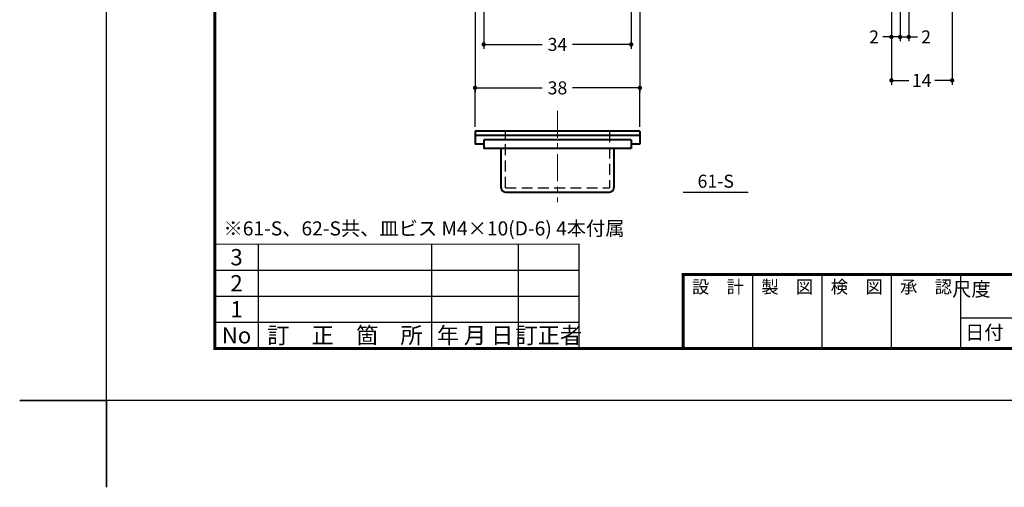
# Model space of a CAD drawing. Extents: x -20 to 440, y -20 to 317.
# Drawn here: x -20 to 207, y -20 to 88 of the extents above; entities that cross this region are included whole.
import ezdxf
from ezdxf.enums import TextEntityAlignment as Align

# ---------------------------------------------------------------- set-up
doc = ezdxf.new("R2010")
doc.units = 0
doc.header["$LTSCALE"] = 5
doc.header["$MEASUREMENT"] = 0
doc.linetypes.add('CENTER', pattern=[2, 1.25, -0.25, 0.25, -0.25])
doc.linetypes.add('DASHED', pattern=[0.75, 0.5, -0.25])
doc.layers.get('0').update_dxf_attribs({"linetype": 'CONTINUOUS'})
doc.layers.get('DEFPOINTS').update_dxf_attribs({"color": 252, "linetype": 'CONTINUOUS'})
doc.layers.add('CENTER', color=6, linetype='CENTER', lineweight=5)
doc.layers.add('HONTAI', color=7, linetype='CONTINUOUS', lineweight=40)
for name, color, linetype in [('HONTAIFUKASIBU', 2, 'DASHED'), ('SUNPOU', 11, 'CONTINUOUS'), ('TEXT', 4, 'CONTINUOUS'), ('ZUWAKU', 5, 'CONTINUOUS')]:
    doc.layers.add(name, color=color, linetype=linetype)
doc.styles.get("Standard").update_dxf_attribs({"font": 'txt.shx', "bigfont": 'extfont.shx'})
doc.styles.add('TATE', font='txt.shx', dxfattribs={"bigfont": 'extfont.shx'})
doc.dimstyles.get("Standard").update_dxf_attribs({"dimtxt": 0.18, "dimasz": 0.18, "dimexe": 0.18, "dimexo": 0.0625, "dimgap": 0.09, "dimtad": 0, "dimtih": 1, "dimtoh": 1, "dimdec": 4, "dimzin": 0, "dimdsep": 46, "dimtxsty": 'Standard', "dimcen": 0.09, "dimadec": 0, "dimazin": 0, "dimtfac": 1, "dimtdec": 4, "dimtofl": 0, "dimtmove": 2, "dimatfit": 3, "dimfxl": 1, "dimtolj": 1, "dimtzin": 0, "dimarcsym": 0})

# ---------------------------------------------------------------- blocks, each defined once
blk = doc.blocks.new('_DOT')
at = {"color": 0, "linetype": 'ByBlock'}
blk.add_line((-0.5, 0), (-1, 0), dxfattribs=at)
at = {"color": 0, "linetype": 'ByBlock', "const_width": 0.5}
blk.add_lwpolyline([(-0.25, 0, 1), (0.25, 0, 1)], format="xyb", close=True, dxfattribs=at)
blk = doc.blocks.new('*D15')
at = {"layer": 'DEFPOINTS', "color": 0, "transparency": 16777216}
for p in [(195, 124), (181, 107), (181, 73.73)]:
    blk.add_point(p, dxfattribs=at)
at = {"layer": 'SUNPOU', "color": 0, "transparency": 16777216}
for p, q in [((195, 123), (195, 72.73)), ((181, 106), (181, 72.73)), ((182, 73.73), (185, 73.73)), ((194, 73.73), (191, 73.73))]:
    blk.add_line(p, q, dxfattribs=at)
at = {"layer": 'SUNPOU', "color": 0, "transparency": 16777216, "rotation": 180}
blk.add_blockref('_DOT', (181, 73.73), dxfattribs=at)
at = {"layer": 'SUNPOU', "color": 0, "transparency": 16777216}
blk.add_blockref('_DOT', (195, 73.73), dxfattribs=at)
at = {"layer": 'SUNPOU', "color": 4, "transparency": 16777216, "insert": (188, 73.73), "char_height": 3, "attachment_point": 5}
blk.add_mtext('\\A1;14', dxfattribs=at)
blk = doc.blocks.new('*D14')
at = {"layer": 'DEFPOINTS', "color": 0, "transparency": 16777216}
for p in [(181, 107), (183, 94), (181, 83.73)]:
    blk.add_point(p, dxfattribs=at)
at = {"layer": 'SUNPOU', "color": 0, "transparency": 16777216}
for p, q in [((181, 106), (181, 82.73)), ((183, 93), (183, 82.73)), ((180, 83.73), (179, 83.73)), ((183, 83.73), (181, 83.73)), ((184, 83.73), (185, 83.73))]:
    blk.add_line(p, q, dxfattribs=at)
blk.add_blockref('_DOT', (181, 83.73), dxfattribs=at)
at = {"layer": 'SUNPOU', "color": 0, "transparency": 16777216, "rotation": 180}
blk.add_blockref('_DOT', (183, 83.73), dxfattribs=at)
at = {"layer": 'SUNPOU', "color": 4, "transparency": 16777216, "insert": (177, 83.73), "char_height": 3, "attachment_point": 5}
blk.add_mtext('\\A1;2', dxfattribs=at)
blk = doc.blocks.new('*D13')
at = {"layer": 'DEFPOINTS', "color": 0, "transparency": 16777216}
for p in [(183, 94), (185, 94), (185, 83.73)]:
    blk.add_point(p, dxfattribs=at)
at = {"layer": 'SUNPOU', "color": 0, "transparency": 16777216}
for p, q in [((183, 93), (183, 82.73)), ((185, 93), (185, 82.73)), ((182, 83.73), (181, 83.73)), ((183, 83.73), (185, 83.73)), ((186, 83.73), (187, 83.73))]:
    blk.add_line(p, q, dxfattribs=at)
blk.add_blockref('_DOT', (183, 83.73), dxfattribs=at)
at = {"layer": 'SUNPOU', "color": 0, "transparency": 16777216, "rotation": 180}
blk.add_blockref('_DOT', (185, 83.73), dxfattribs=at)
at = {"layer": 'SUNPOU', "color": 4, "transparency": 16777216, "insert": (189, 83.73), "char_height": 3, "attachment_point": 5}
blk.add_mtext('\\A1;2', dxfattribs=at)
blk = doc.blocks.new('*D12')
at = {"layer": 'DEFPOINTS', "color": 0, "transparency": 16777216}
for p in [(85, 107), (123, 107), (85, 72)]:
    blk.add_point(p, dxfattribs=at)
at = {"layer": 'SUNPOU', "color": 0, "transparency": 16777216}
for p, q in [((85, 106), (85, 71)), ((123, 106), (123, 71)), ((86, 72), (100.5, 72)), ((122, 72), (107.5, 72))]:
    blk.add_line(p, q, dxfattribs=at)
at = {"layer": 'SUNPOU', "color": 0, "transparency": 16777216, "rotation": 180}
blk.add_blockref('_DOT', (85, 72), dxfattribs=at)
at = {"layer": 'SUNPOU', "color": 0, "transparency": 16777216}
blk.add_blockref('_DOT', (123, 72), dxfattribs=at)
at = {"layer": 'SUNPOU', "color": 4, "transparency": 16777216, "insert": (104, 72), "char_height": 3, "attachment_point": 5}
blk.add_mtext('\\A1;38', dxfattribs=at)
blk = doc.blocks.new('*D11')
at = {"layer": 'DEFPOINTS', "color": 0, "transparency": 16777216}
for p in [(87, 92), (121, 92), (121, 82)]:
    blk.add_point(p, dxfattribs=at)
at = {"layer": 'SUNPOU', "color": 0, "transparency": 16777216}
for p, q in [((87, 91), (87, 81)), ((121, 91), (121, 81)), ((88, 82), (100.5, 82)), ((120, 82), (107.5, 82))]:
    blk.add_line(p, q, dxfattribs=at)
at = {"layer": 'SUNPOU', "color": 0, "transparency": 16777216, "rotation": 180}
blk.add_blockref('_DOT', (87, 82), dxfattribs=at)
at = {"layer": 'SUNPOU', "color": 0, "transparency": 16777216}
blk.add_blockref('_DOT', (121, 82), dxfattribs=at)
at = {"layer": 'SUNPOU', "color": 4, "transparency": 16777216, "insert": (104, 82), "char_height": 3, "attachment_point": 5}
blk.add_mtext('\\A1;34', dxfattribs=at)
blk = doc.blocks.new('WAKU')
for points, const_width in [([(25, 285), (408, 285), (408, 12), (25, 12)], 0.7), ([(25, 36), (109, 36), (109, 12), (25, 12)], 0.3)]:
    blk.add_lwpolyline(points, close=True, dxfattribs=dict(const_width=const_width))
for points, const_width in [([(35, 12), (35, 36)], 0.3), ([(75, 12), (75, 36)], 0.3), ([(95, 12), (95, 36)], 0.3), ([(25, 30), (109, 30)], 0.3), ([(408, 29), (133, 29), (133, 12)], 0.7), ([(149, 12), (149, 29)], 0.3), ([(165, 12), (165, 29)], 0.3), ([(181, 12), (181, 29)], 0.3), ([(197, 12), (197, 29)], 0.3), ([(25, 24), (109, 24)], 0.3), ([(197, 19), (408, 19)], 0.3), ([(25, 18), (109, 18)], 0.3)]:
    blk.add_lwpolyline(points, dxfattribs=dict(const_width=const_width))
at = {"layer": 'TEXT'}
for s, height, p in [('3', 3.75, (30, 31.125)), ('2', 3.75, (30, 25.125)), ('設\u3000計', 2.925, (141, 24.7)), ('製\u3000図', 2.925, (157, 24.7)), ('検\u3000図', 2.925, (173, 24.7)), ('承\u3000認', 2.925, (189, 24.7)), ('1', 3.75, (30, 19.125)), ('No', 3.75, (30, 13.125)), ('訂\u3000正\u3000箇\u3000所', 3.75, (55, 13.125)), ('年 月 日', 3.75, (85, 13.125)), ('訂正者', 3.75, (102, 13.125))]:
    blk.add_text(s, height=height, dxfattribs=at).set_placement(p, align=Align.CENTER)
at = {"layer": 'TEXT', "style": 'TATE'}
blk.add_text('尺度', height=3.25, dxfattribs=at).set_placement((199.4625, 24), align=Align.CENTER)
at = {"layer": 'TEXT'}
blk.add_text('日付', height=3.25, dxfattribs=at).set_placement((198, 14.0375))

msp = doc.modelspace()

# ---------------------------------------------------------------- linework, layer by layer
at = {"layer": 'CENTER'}
msp.add_line((104, 66.72389), (104, 45.67949), dxfattribs=at)
at = {"layer": 'DEFPOINTS'}
for points in [[(0, 297), (420, 297), (420, 0), (0, 0)], [(0, 0), (-20, 0), (0, 0), (0, -20)]]:
    msp.add_lwpolyline(points, close=True, dxfattribs=at)
at = {"layer": 'HONTAI'}
for p, q in [((85, 62), (85, 59)), ((123, 62), (85, 62)), ((123, 62), (123, 59)), ((123, 61), (85, 61)), ((87, 60), (87, 58)), ((121, 60), (87, 60)), ((121, 60), (121, 58)), ((87, 59), (85, 59)), ((121, 58), (87, 58)), ((91, 49), (91, 58)), ((117, 58), (117, 49)), ((123, 59), (121, 59)), ((92, 48), (116, 48))]:
    msp.add_line(p, q, dxfattribs=at)
for centre, start, end in [((92, 49), 180, 270), ((116, 49), 270, 0)]:
    msp.add_arc(centre, 1, start, end, dxfattribs=at)
at = {"layer": 'HONTAIFUKASIBU'}
for p, q in [((92, 49), (92, 62)), ((116, 62), (116, 49)), ((92, 49), (116, 49))]:
    msp.add_line(p, q, dxfattribs=at)
at = {"layer": 'SUNPOU'}
for p, q in [((85, 63), (85, 72)), ((123, 63), (123, 72)), ((133, 48), (148, 48))]:
    msp.add_line(p, q, dxfattribs=at)

# ---------------------------------------------------------------- block references
at = {"layer": 'ZUWAKU'}
msp.add_blockref('WAKU', (0, 0), dxfattribs=at)

# ---------------------------------------------------------------- texts
at = {"layer": 'TEXT'}
msp.add_text('61-S', height=3, dxfattribs=at).set_placement((140.5, 49), align=Align.CENTER)
msp.add_text('※61-S、62-S共、皿ビス M4×10(D-6) 4本付属', height=3.25, dxfattribs=at).set_placement((27, 38))

# ---------------------------------------------------------------- dimensions: what is measured, and where the dimension line sits
at = {"layer": 'SUNPOU'}
for base, p1, p2, picture, middle in [((181, 73.72528), (195, 124), (181, 107), '*D15', (188, 73.72528)), ((85, 72), (123, 107), (85, 107), '*D12', (104, 72)), ((181, 83.72528), (183, 94), (181, 107), '*D14', (177, 83.72528)), ((185, 83.72528), (183, 94), (185, 94), '*D13', (189, 83.72528)), ((121, 82), (87, 92), (121, 92), '*D11', (104, 82))]:
    dim = msp.add_linear_dim(base=base, p1=p1, p2=p2, dimstyle='Standard', override={"dimtxt": 3, "dimasz": 1, "dimexe": 1, "dimexo": 1, "dimgap": 1, "dimtih": 0, "dimtoh": 0, "dimzin": 8, "dimblk1": 'DOT', "dimblk2": 'DOT', "dimsah": 1, "dimcen": 0.5, "dimclrt": 4, "dimtofl": 1, "dimtmove": 0}, dxfattribs=at)
    dim.commit()
    dim.dimension.update_dxf_attribs({"geometry": picture, "text_midpoint": middle})

doc.saveas('drawing.dxf')
